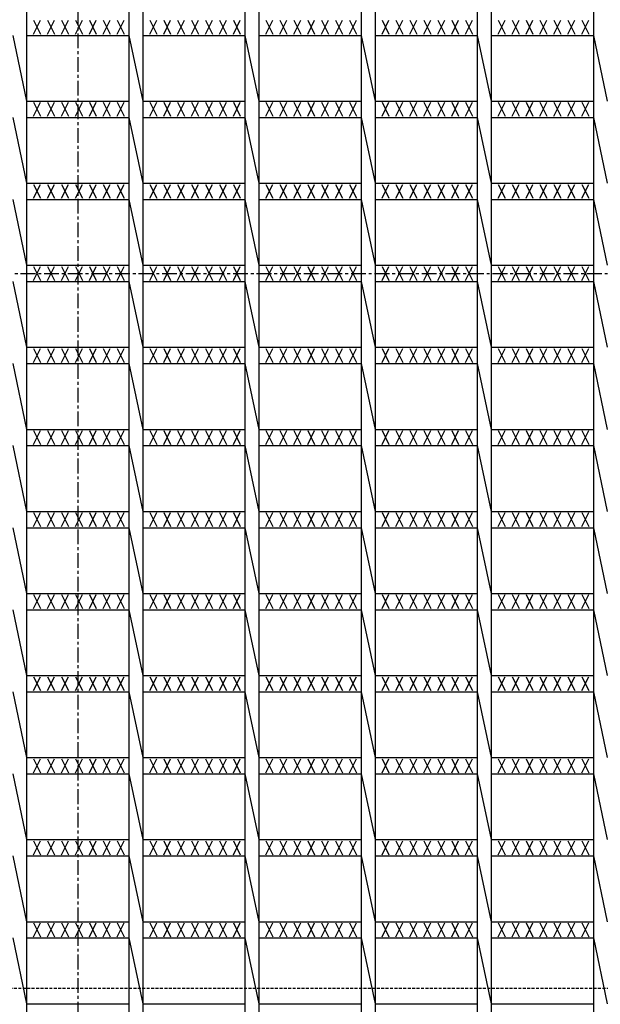
# Model space of a CAD drawing. Extents: x 25 to 1925, y 50 to 1400.
# Drawn here: x 518 to 768, y 536 to 959 of the extents above; entities that cross this region are included whole.
import ezdxf

# ---------------------------------------------------------------- set-up
doc = ezdxf.new("R2010")
doc.units = 0
doc.header["$LTSCALE"] = 0.2
doc.linetypes.add('CENTER', pattern=[50.8, 31.75, -6.35, 6.35, -6.35])
doc.linetypes.add('HIDDEN', pattern=[9.525, 6.35, -3.175])
doc.layers.add('LAY-10', color=7, linetype='CONTINUOUS')

msp = doc.modelspace()

# ---------------------------------------------------------------- linework, layer by layer
at = {"layer": 'LAY-10', "color": 2, "linetype": 'CENTER'}
for p, q in [((542.5, 1227.5), (542.5, 472.5)), ((142, 850), (943, 850))]:
    msp.add_line(p, q, dxfattribs=at)
at = {"layer": 'LAY-10', "color": 7, "linetype": 'CONTINUOUS'}
for p, q in [((520.5, 1206.5), (520.5, 493.5)), ((564.5, 1206.5), (564.5, 493.5)), ((570.5, 1206.5), (570.5, 493.5)), ((614.5, 1206.5), (614.5, 493.5)), ((620.5, 1206.5), (620.5, 493.5)), ((664.5, 1206.5), (664.5, 493.5)), ((670.5, 1206.5), (670.5, 493.5)), ((714.5, 1206.5), (714.5, 493.5)), ((720.5, 1206.5), (720.5, 493.5)), ((764.5, 1206.5), (764.5, 493.5)), ((523.5, 952.9), (526.5, 958.9)), ((523.5, 958.9), (526.5, 952.9)), ((529.5, 952.9), (532.5, 958.9)), ((529.5, 958.9), (532.5, 952.9)), ((535.5, 952.9), (538.5, 958.9)), ((535.5, 958.9), (538.5, 952.9)), ((541.5, 952.9), (544.5, 958.9)), ((541.5, 958.9), (544.5, 952.9)), ((547.5, 952.9), (550.5, 958.9)), ((547.5, 958.9), (550.5, 952.9)), ((553.5, 952.9), (556.5, 958.9)), ((553.5, 958.9), (556.5, 952.9)), ((559.5, 952.9), (562.5, 958.9)), ((559.5, 958.9), (562.5, 952.9)), ((573.5, 952.9), (576.5, 958.9)), ((573.5, 958.9), (576.5, 952.9)), ((579.5, 952.9), (582.5, 958.9)), ((579.5, 958.9), (582.5, 952.9)), ((585.5, 952.9), (588.5, 958.9)), ((585.5, 958.9), (588.5, 952.9)), ((591.5, 952.9), (594.5, 958.9)), ((591.5, 958.9), (594.5, 952.9)), ((597.5, 952.9), (600.5, 958.9)), ((597.5, 958.9), (600.5, 952.9)), ((603.5, 952.9), (606.5, 958.9)), ((603.5, 958.9), (606.5, 952.9)), ((609.5, 952.9), (612.5, 958.9)), ((609.5, 958.9), (612.5, 952.9)), ((623.5, 952.9), (626.5, 958.9)), ((623.5, 958.9), (626.5, 952.9)), ((629.5, 952.9), (632.5, 958.9)), ((629.5, 958.9), (632.5, 952.9)), ((635.5, 952.9), (638.5, 958.9)), ((635.5, 958.9), (638.5, 952.9)), ((641.5, 952.9), (644.5, 958.9)), ((641.5, 958.9), (644.5, 952.9)), ((647.5, 952.9), (650.5, 958.9)), ((647.5, 958.9), (650.5, 952.9)), ((653.5, 952.9), (656.5, 958.9)), ((653.5, 958.9), (656.5, 952.9)), ((659.5, 952.9), (662.5, 958.9)), ((659.5, 958.9), (662.5, 952.9)), ((673.5, 952.9), (676.5, 958.9)), ((673.5, 958.9), (676.5, 952.9)), ((679.5, 952.9), (682.5, 958.9)), ((679.5, 958.9), (682.5, 952.9)), ((685.5, 952.9), (688.5, 958.9)), ((685.5, 958.9), (688.5, 952.9)), ((691.5, 952.9), (694.5, 958.9)), ((691.5, 958.9), (694.5, 952.9)), ((697.5, 952.9), (700.5, 958.9)), ((697.5, 958.9), (700.5, 952.9)), ((703.5, 952.9), (706.5, 958.9)), ((703.5, 958.9), (706.5, 952.9)), ((709.5, 952.9), (712.5, 958.9)), ((709.5, 958.9), (712.5, 952.9)), ((723.5, 952.9), (726.5, 958.9)), ((723.5, 958.9), (726.5, 952.9)), ((729.5, 952.9), (732.5, 958.9)), ((729.5, 958.9), (732.5, 952.9)), ((735.5, 952.9), (738.5, 958.9)), ((735.5, 958.9), (738.5, 952.9)), ((741.5, 952.9), (744.5, 958.9)), ((741.5, 958.9), (744.5, 952.9)), ((747.5, 952.9), (750.5, 958.9)), ((747.5, 958.9), (750.5, 952.9)), ((753.5, 952.9), (756.5, 958.9)), ((753.5, 958.9), (756.5, 952.9)), ((759.5, 952.9), (762.5, 958.9)), ((759.5, 958.9), (762.5, 952.9)), ((514.5, 952.4), (520.5, 924.1)), ((520.5, 952.4), (564.5, 952.4)), ((564.5, 952.4), (570.5, 924.1)), ((570.5, 952.4), (614.5, 952.4)), ((614.5, 952.4), (620.5, 924.1)), ((620.5, 952.4), (664.5, 952.4)), ((664.5, 952.4), (670.5, 924.1)), ((670.5, 952.4), (714.5, 952.4)), ((714.5, 952.4), (720.5, 924.1)), ((720.5, 952.4), (764.5, 952.4)), ((764.5, 952.4), (770.5, 924.1)), ((520.5, 924.1), (564.5, 924.1)), ((523.5, 917.6), (526.5, 923.6)), ((523.5, 923.6), (526.5, 917.6)), ((529.5, 917.6), (532.5, 923.6)), ((529.5, 923.6), (532.5, 917.6)), ((535.5, 917.6), (538.5, 923.6)), ((535.5, 923.6), (538.5, 917.6)), ((541.5, 917.6), (544.5, 923.6)), ((541.5, 923.6), (544.5, 917.6)), ((547.5, 917.6), (550.5, 923.6)), ((547.5, 923.6), (550.5, 917.6)), ((553.5, 917.6), (556.5, 923.6)), ((553.5, 923.6), (556.5, 917.6)), ((559.5, 917.6), (562.5, 923.6)), ((559.5, 923.6), (562.5, 917.6)), ((570.5, 924.1), (614.5, 924.1)), ((573.5, 917.6), (576.5, 923.6)), ((573.5, 923.6), (576.5, 917.6)), ((579.5, 917.6), (582.5, 923.6)), ((579.5, 923.6), (582.5, 917.6)), ((585.5, 917.6), (588.5, 923.6)), ((585.5, 923.6), (588.5, 917.6)), ((591.5, 917.6), (594.5, 923.6)), ((591.5, 923.6), (594.5, 917.6)), ((597.5, 917.6), (600.5, 923.6)), ((597.5, 923.6), (600.5, 917.6)), ((603.5, 917.6), (606.5, 923.6)), ((603.5, 923.6), (606.5, 917.6)), ((609.5, 917.6), (612.5, 923.6)), ((609.5, 923.6), (612.5, 917.6)), ((620.5, 924.1), (664.5, 924.1)), ((623.5, 917.6), (626.5, 923.6)), ((623.5, 923.6), (626.5, 917.6)), ((629.5, 917.6), (632.5, 923.6)), ((629.5, 923.6), (632.5, 917.6)), ((635.5, 917.6), (638.5, 923.6)), ((635.5, 923.6), (638.5, 917.6)), ((641.5, 917.6), (644.5, 923.6)), ((641.5, 923.6), (644.5, 917.6)), ((647.5, 917.6), (650.5, 923.6)), ((647.5, 923.6), (650.5, 917.6)), ((653.5, 917.6), (656.5, 923.6)), ((653.5, 923.6), (656.5, 917.6)), ((659.5, 917.6), (662.5, 923.6)), ((659.5, 923.6), (662.5, 917.6)), ((670.5, 924.1), (714.5, 924.1)), ((673.5, 917.6), (676.5, 923.6)), ((673.5, 923.6), (676.5, 917.6)), ((679.5, 917.6), (682.5, 923.6)), ((679.5, 923.6), (682.5, 917.6)), ((685.5, 917.6), (688.5, 923.6)), ((685.5, 923.6), (688.5, 917.6)), ((691.5, 917.6), (694.5, 923.6)), ((691.5, 923.6), (694.5, 917.6)), ((697.5, 917.6), (700.5, 923.6)), ((697.5, 923.6), (700.5, 917.6)), ((703.5, 917.6), (706.5, 923.6)), ((703.5, 923.6), (706.5, 917.6)), ((709.5, 917.6), (712.5, 923.6)), ((709.5, 923.6), (712.5, 917.6)), ((720.5, 924.1), (764.5, 924.1)), ((723.5, 917.6), (726.5, 923.6)), ((723.5, 923.6), (726.5, 917.6)), ((729.5, 917.6), (732.5, 923.6)), ((729.5, 923.6), (732.5, 917.6)), ((735.5, 917.6), (738.5, 923.6)), ((735.5, 923.6), (738.5, 917.6)), ((741.5, 917.6), (744.5, 923.6)), ((741.5, 923.6), (744.5, 917.6)), ((747.5, 917.6), (750.5, 923.6)), ((747.5, 923.6), (750.5, 917.6)), ((753.5, 917.6), (756.5, 923.6)), ((753.5, 923.6), (756.5, 917.6)), ((759.5, 917.6), (762.5, 923.6)), ((759.5, 923.6), (762.5, 917.6)), ((514.5, 917.1), (520.5, 888.8)), ((520.5, 917.1), (564.5, 917.1)), ((564.5, 917.1), (570.5, 888.8)), ((570.5, 917.1), (614.5, 917.1)), ((614.5, 917.1), (620.5, 888.8)), ((620.5, 917.1), (664.5, 917.1)), ((664.5, 917.1), (670.5, 888.8)), ((670.5, 917.1), (714.5, 917.1)), ((714.5, 917.1), (720.5, 888.8)), ((720.5, 917.1), (764.5, 917.1)), ((764.5, 917.1), (770.5, 888.8)), ((520.5, 888.8), (564.5, 888.8)), ((523.5, 882.3), (526.5, 888.3)), ((523.5, 888.3), (526.5, 882.3)), ((529.5, 882.3), (532.5, 888.3)), ((529.5, 888.3), (532.5, 882.3)), ((535.5, 882.3), (538.5, 888.3)), ((535.5, 888.3), (538.5, 882.3)), ((541.5, 882.3), (544.5, 888.3)), ((541.5, 888.3), (544.5, 882.3)), ((547.5, 882.3), (550.5, 888.3)), ((547.5, 888.3), (550.5, 882.3)), ((553.5, 882.3), (556.5, 888.3)), ((553.5, 888.3), (556.5, 882.3)), ((559.5, 882.3), (562.5, 888.3)), ((559.5, 888.3), (562.5, 882.3)), ((570.5, 888.8), (614.5, 888.8)), ((573.5, 882.3), (576.5, 888.3)), ((573.5, 888.3), (576.5, 882.3)), ((579.5, 882.3), (582.5, 888.3)), ((579.5, 888.3), (582.5, 882.3)), ((585.5, 882.3), (588.5, 888.3)), ((585.5, 888.3), (588.5, 882.3)), ((591.5, 882.3), (594.5, 888.3)), ((591.5, 888.3), (594.5, 882.3)), ((597.5, 882.3), (600.5, 888.3)), ((597.5, 888.3), (600.5, 882.3)), ((603.5, 882.3), (606.5, 888.3)), ((603.5, 888.3), (606.5, 882.3)), ((609.5, 882.3), (612.5, 888.3)), ((609.5, 888.3), (612.5, 882.3)), ((620.5, 888.8), (664.5, 888.8)), ((623.5, 882.3), (626.5, 888.3)), ((623.5, 888.3), (626.5, 882.3)), ((629.5, 882.3), (632.5, 888.3)), ((629.5, 888.3), (632.5, 882.3)), ((635.5, 882.3), (638.5, 888.3)), ((635.5, 888.3), (638.5, 882.3)), ((641.5, 882.3), (644.5, 888.3)), ((641.5, 888.3), (644.5, 882.3)), ((647.5, 882.3), (650.5, 888.3)), ((647.5, 888.3), (650.5, 882.3)), ((653.5, 882.3), (656.5, 888.3)), ((653.5, 888.3), (656.5, 882.3)), ((659.5, 882.3), (662.5, 888.3)), ((659.5, 888.3), (662.5, 882.3)), ((670.5, 888.8), (714.5, 888.8)), ((673.5, 882.3), (676.5, 888.3)), ((673.5, 888.3), (676.5, 882.3)), ((679.5, 882.3), (682.5, 888.3)), ((679.5, 888.3), (682.5, 882.3)), ((685.5, 882.3), (688.5, 888.3)), ((685.5, 888.3), (688.5, 882.3)), ((691.5, 882.3), (694.5, 888.3)), ((691.5, 888.3), (694.5, 882.3)), ((697.5, 882.3), (700.5, 888.3)), ((697.5, 888.3), (700.5, 882.3)), ((703.5, 882.3), (706.5, 888.3)), ((703.5, 888.3), (706.5, 882.3)), ((709.5, 882.3), (712.5, 888.3)), ((709.5, 888.3), (712.5, 882.3)), ((720.5, 888.8), (764.5, 888.8)), ((723.5, 882.3), (726.5, 888.3)), ((723.5, 888.3), (726.5, 882.3)), ((729.5, 882.3), (732.5, 888.3)), ((729.5, 888.3), (732.5, 882.3)), ((735.5, 882.3), (738.5, 888.3)), ((735.5, 888.3), (738.5, 882.3)), ((741.5, 882.3), (744.5, 888.3)), ((741.5, 888.3), (744.5, 882.3)), ((747.5, 882.3), (750.5, 888.3)), ((747.5, 888.3), (750.5, 882.3)), ((753.5, 882.3), (756.5, 888.3)), ((753.5, 888.3), (756.5, 882.3)), ((759.5, 882.3), (762.5, 888.3)), ((759.5, 888.3), (762.5, 882.3)), ((514.5, 881.8), (520.5, 853.5)), ((520.5, 881.8), (564.5, 881.8)), ((564.5, 881.8), (570.5, 853.5)), ((570.5, 881.8), (614.5, 881.8)), ((614.5, 881.8), (620.5, 853.5)), ((620.5, 881.8), (664.5, 881.8)), ((664.5, 881.8), (670.5, 853.5)), ((670.5, 881.8), (714.5, 881.8)), ((714.5, 881.8), (720.5, 853.5)), ((720.5, 881.8), (764.5, 881.8)), ((764.5, 881.8), (770.5, 853.5)), ((520.5, 853.5), (564.5, 853.5)), ((523.5, 847), (526.5, 853)), ((523.5, 853), (526.5, 847)), ((529.5, 847), (532.5, 853)), ((529.5, 853), (532.5, 847)), ((535.5, 847), (538.5, 853)), ((535.5, 853), (538.5, 847)), ((541.5, 847), (544.5, 853)), ((541.5, 853), (544.5, 847)), ((547.5, 847), (550.5, 853)), ((547.5, 853), (550.5, 847)), ((553.5, 847), (556.5, 853)), ((553.5, 853), (556.5, 847)), ((559.5, 847), (562.5, 853)), ((559.5, 853), (562.5, 847)), ((570.5, 853.5), (614.5, 853.5)), ((573.5, 847), (576.5, 853)), ((573.5, 853), (576.5, 847)), ((579.5, 847), (582.5, 853)), ((579.5, 853), (582.5, 847)), ((585.5, 847), (588.5, 853)), ((585.5, 853), (588.5, 847)), ((591.5, 847), (594.5, 853)), ((591.5, 853), (594.5, 847)), ((597.5, 847), (600.5, 853)), ((597.5, 853), (600.5, 847)), ((603.5, 847), (606.5, 853)), ((603.5, 853), (606.5, 847)), ((609.5, 847), (612.5, 853)), ((609.5, 853), (612.5, 847)), ((620.5, 853.5), (664.5, 853.5)), ((623.5, 847), (626.5, 853)), ((623.5, 853), (626.5, 847)), ((629.5, 847), (632.5, 853)), ((629.5, 853), (632.5, 847)), ((635.5, 847), (638.5, 853)), ((635.5, 853), (638.5, 847)), ((641.5, 847), (644.5, 853)), ((641.5, 853), (644.5, 847)), ((647.5, 847), (650.5, 853)), ((647.5, 853), (650.5, 847)), ((653.5, 847), (656.5, 853)), ((653.5, 853), (656.5, 847)), ((659.5, 847), (662.5, 853)), ((659.5, 853), (662.5, 847)), ((670.5, 853.5), (714.5, 853.5)), ((673.5, 847), (676.5, 853)), ((673.5, 853), (676.5, 847)), ((679.5, 847), (682.5, 853)), ((679.5, 853), (682.5, 847)), ((685.5, 847), (688.5, 853)), ((685.5, 853), (688.5, 847)), ((691.5, 847), (694.5, 853)), ((691.5, 853), (694.5, 847)), ((697.5, 847), (700.5, 853)), ((697.5, 853), (700.5, 847)), ((703.5, 847), (706.5, 853)), ((703.5, 853), (706.5, 847)), ((709.5, 847), (712.5, 853)), ((709.5, 853), (712.5, 847)), ((720.5, 853.5), (764.5, 853.5)), ((723.5, 847), (726.5, 853)), ((723.5, 853), (726.5, 847)), ((729.5, 847), (732.5, 853)), ((729.5, 853), (732.5, 847)), ((735.5, 847), (738.5, 853)), ((735.5, 853), (738.5, 847)), ((741.5, 847), (744.5, 853)), ((741.5, 853), (744.5, 847)), ((747.5, 847), (750.5, 853)), ((747.5, 853), (750.5, 847)), ((753.5, 847), (756.5, 853)), ((753.5, 853), (756.5, 847)), ((759.5, 847), (762.5, 853)), ((759.5, 853), (762.5, 847)), ((514.5, 846.5), (520.5, 818.2)), ((520.5, 846.5), (564.5, 846.5)), ((564.5, 846.5), (570.5, 818.2)), ((570.5, 846.5), (614.5, 846.5)), ((614.5, 846.5), (620.5, 818.2)), ((620.5, 846.5), (664.5, 846.5)), ((664.5, 846.5), (670.5, 818.2)), ((670.5, 846.5), (714.5, 846.5)), ((714.5, 846.5), (720.5, 818.2)), ((720.5, 846.5), (764.5, 846.5)), ((764.5, 846.5), (770.5, 818.2)), ((520.5, 818.2), (564.5, 818.2)), ((523.5, 811.7), (526.5, 817.7)), ((523.5, 817.7), (526.5, 811.7)), ((529.5, 811.7), (532.5, 817.7)), ((529.5, 817.7), (532.5, 811.7)), ((535.5, 811.7), (538.5, 817.7)), ((535.5, 817.7), (538.5, 811.7)), ((541.5, 811.7), (544.5, 817.7)), ((541.5, 817.7), (544.5, 811.7)), ((547.5, 811.7), (550.5, 817.7)), ((547.5, 817.7), (550.5, 811.7)), ((553.5, 811.7), (556.5, 817.7)), ((553.5, 817.7), (556.5, 811.7)), ((559.5, 811.7), (562.5, 817.7)), ((559.5, 817.7), (562.5, 811.7)), ((570.5, 818.2), (614.5, 818.2)), ((573.5, 811.7), (576.5, 817.7)), ((573.5, 817.7), (576.5, 811.7)), ((579.5, 811.7), (582.5, 817.7)), ((579.5, 817.7), (582.5, 811.7)), ((585.5, 811.7), (588.5, 817.7)), ((585.5, 817.7), (588.5, 811.7)), ((591.5, 811.7), (594.5, 817.7)), ((591.5, 817.7), (594.5, 811.7)), ((597.5, 811.7), (600.5, 817.7)), ((597.5, 817.7), (600.5, 811.7)), ((603.5, 811.7), (606.5, 817.7)), ((603.5, 817.7), (606.5, 811.7)), ((609.5, 811.7), (612.5, 817.7)), ((609.5, 817.7), (612.5, 811.7)), ((620.5, 818.2), (664.5, 818.2)), ((623.5, 811.7), (626.5, 817.7)), ((623.5, 817.7), (626.5, 811.7)), ((629.5, 811.7), (632.5, 817.7)), ((629.5, 817.7), (632.5, 811.7)), ((635.5, 811.7), (638.5, 817.7)), ((635.5, 817.7), (638.5, 811.7)), ((641.5, 811.7), (644.5, 817.7)), ((641.5, 817.7), (644.5, 811.7)), ((647.5, 811.7), (650.5, 817.7)), ((647.5, 817.7), (650.5, 811.7)), ((653.5, 811.7), (656.5, 817.7)), ((653.5, 817.7), (656.5, 811.7)), ((659.5, 811.7), (662.5, 817.7)), ((659.5, 817.7), (662.5, 811.7)), ((670.5, 818.2), (714.5, 818.2)), ((673.5, 811.7), (676.5, 817.7)), ((673.5, 817.7), (676.5, 811.7)), ((679.5, 811.7), (682.5, 817.7)), ((679.5, 817.7), (682.5, 811.7)), ((685.5, 811.7), (688.5, 817.7)), ((685.5, 817.7), (688.5, 811.7)), ((691.5, 811.7), (694.5, 817.7)), ((691.5, 817.7), (694.5, 811.7)), ((697.5, 811.7), (700.5, 817.7)), ((697.5, 817.7), (700.5, 811.7)), ((703.5, 811.7), (706.5, 817.7)), ((703.5, 817.7), (706.5, 811.7)), ((709.5, 811.7), (712.5, 817.7)), ((709.5, 817.7), (712.5, 811.7)), ((720.5, 818.2), (764.5, 818.2)), ((723.5, 811.7), (726.5, 817.7)), ((723.5, 817.7), (726.5, 811.7)), ((729.5, 811.7), (732.5, 817.7)), ((729.5, 817.7), (732.5, 811.7)), ((735.5, 811.7), (738.5, 817.7)), ((735.5, 817.7), (738.5, 811.7)), ((741.5, 811.7), (744.5, 817.7)), ((741.5, 817.7), (744.5, 811.7)), ((747.5, 811.7), (750.5, 817.7)), ((747.5, 817.7), (750.5, 811.7)), ((753.5, 811.7), (756.5, 817.7)), ((753.5, 817.7), (756.5, 811.7)), ((759.5, 811.7), (762.5, 817.7)), ((759.5, 817.7), (762.5, 811.7)), ((514.5, 811.2), (520.5, 782.9)), ((520.5, 811.2), (564.5, 811.2)), ((564.5, 811.2), (570.5, 782.9)), ((570.5, 811.2), (614.5, 811.2)), ((614.5, 811.2), (620.5, 782.9)), ((620.5, 811.2), (664.5, 811.2)), ((664.5, 811.2), (670.5, 782.9)), ((670.5, 811.2), (714.5, 811.2)), ((714.5, 811.2), (720.5, 782.9)), ((720.5, 811.2), (764.5, 811.2)), ((764.5, 811.2), (770.5, 782.9)), ((520.5, 782.9), (564.5, 782.9)), ((523.5, 776.4), (526.5, 782.4)), ((523.5, 782.4), (526.5, 776.4)), ((529.5, 776.4), (532.5, 782.4)), ((529.5, 782.4), (532.5, 776.4)), ((535.5, 776.4), (538.5, 782.4)), ((535.5, 782.4), (538.5, 776.4)), ((541.5, 776.4), (544.5, 782.4)), ((541.5, 782.4), (544.5, 776.4)), ((547.5, 776.4), (550.5, 782.4)), ((547.5, 782.4), (550.5, 776.4)), ((553.5, 776.4), (556.5, 782.4)), ((553.5, 782.4), (556.5, 776.4)), ((559.5, 776.4), (562.5, 782.4)), ((559.5, 782.4), (562.5, 776.4)), ((570.5, 782.9), (614.5, 782.9)), ((573.5, 776.4), (576.5, 782.4)), ((573.5, 782.4), (576.5, 776.4)), ((579.5, 776.4), (582.5, 782.4)), ((579.5, 782.4), (582.5, 776.4)), ((585.5, 776.4), (588.5, 782.4)), ((585.5, 782.4), (588.5, 776.4)), ((591.5, 776.4), (594.5, 782.4)), ((591.5, 782.4), (594.5, 776.4)), ((597.5, 776.4), (600.5, 782.4)), ((597.5, 782.4), (600.5, 776.4)), ((603.5, 776.4), (606.5, 782.4)), ((603.5, 782.4), (606.5, 776.4)), ((609.5, 776.4), (612.5, 782.4)), ((609.5, 782.4), (612.5, 776.4)), ((620.5, 782.9), (664.5, 782.9)), ((623.5, 776.4), (626.5, 782.4)), ((623.5, 782.4), (626.5, 776.4)), ((629.5, 776.4), (632.5, 782.4)), ((629.5, 782.4), (632.5, 776.4)), ((635.5, 776.4), (638.5, 782.4)), ((635.5, 782.4), (638.5, 776.4)), ((641.5, 776.4), (644.5, 782.4)), ((641.5, 782.4), (644.5, 776.4)), ((647.5, 776.4), (650.5, 782.4)), ((647.5, 782.4), (650.5, 776.4)), ((653.5, 776.4), (656.5, 782.4)), ((653.5, 782.4), (656.5, 776.4)), ((659.5, 776.4), (662.5, 782.4)), ((659.5, 782.4), (662.5, 776.4)), ((670.5, 782.9), (714.5, 782.9)), ((673.5, 776.4), (676.5, 782.4)), ((673.5, 782.4), (676.5, 776.4)), ((679.5, 776.4), (682.5, 782.4)), ((679.5, 782.4), (682.5, 776.4)), ((685.5, 776.4), (688.5, 782.4)), ((685.5, 782.4), (688.5, 776.4)), ((691.5, 776.4), (694.5, 782.4)), ((691.5, 782.4), (694.5, 776.4)), ((697.5, 776.4), (700.5, 782.4)), ((697.5, 782.4), (700.5, 776.4)), ((703.5, 776.4), (706.5, 782.4)), ((703.5, 782.4), (706.5, 776.4)), ((709.5, 776.4), (712.5, 782.4)), ((709.5, 782.4), (712.5, 776.4)), ((720.5, 782.9), (764.5, 782.9)), ((723.5, 776.4), (726.5, 782.4)), ((723.5, 782.4), (726.5, 776.4)), ((729.5, 776.4), (732.5, 782.4)), ((729.5, 782.4), (732.5, 776.4)), ((735.5, 776.4), (738.5, 782.4)), ((735.5, 782.4), (738.5, 776.4)), ((741.5, 776.4), (744.5, 782.4)), ((741.5, 782.4), (744.5, 776.4)), ((747.5, 776.4), (750.5, 782.4)), ((747.5, 782.4), (750.5, 776.4)), ((753.5, 776.4), (756.5, 782.4)), ((753.5, 782.4), (756.5, 776.4)), ((759.5, 776.4), (762.5, 782.4)), ((759.5, 782.4), (762.5, 776.4)), ((514.5, 775.9), (520.5, 747.6)), ((520.5, 775.9), (564.5, 775.9)), ((564.5, 775.9), (570.5, 747.6)), ((570.5, 775.9), (614.5, 775.9)), ((614.5, 775.9), (620.5, 747.6)), ((620.5, 775.9), (664.5, 775.9)), ((664.5, 775.9), (670.5, 747.6)), ((670.5, 775.9), (714.5, 775.9)), ((714.5, 775.9), (720.5, 747.6)), ((720.5, 775.9), (764.5, 775.9)), ((764.5, 775.9), (770.5, 747.6)), ((520.5, 747.6), (564.5, 747.6)), ((523.5, 741.1), (526.5, 747.1)), ((523.5, 747.1), (526.5, 741.1)), ((529.5, 741.1), (532.5, 747.1)), ((529.5, 747.1), (532.5, 741.1)), ((535.5, 741.1), (538.5, 747.1)), ((535.5, 747.1), (538.5, 741.1)), ((541.5, 741.1), (544.5, 747.1)), ((541.5, 747.1), (544.5, 741.1)), ((547.5, 741.1), (550.5, 747.1)), ((547.5, 747.1), (550.5, 741.1)), ((553.5, 741.1), (556.5, 747.1)), ((553.5, 747.1), (556.5, 741.1)), ((559.5, 741.1), (562.5, 747.1)), ((559.5, 747.1), (562.5, 741.1)), ((570.5, 747.6), (614.5, 747.6)), ((573.5, 741.1), (576.5, 747.1)), ((573.5, 747.1), (576.5, 741.1)), ((579.5, 741.1), (582.5, 747.1)), ((579.5, 747.1), (582.5, 741.1)), ((585.5, 741.1), (588.5, 747.1)), ((585.5, 747.1), (588.5, 741.1)), ((591.5, 741.1), (594.5, 747.1)), ((591.5, 747.1), (594.5, 741.1)), ((597.5, 741.1), (600.5, 747.1)), ((597.5, 747.1), (600.5, 741.1)), ((603.5, 741.1), (606.5, 747.1)), ((603.5, 747.1), (606.5, 741.1)), ((609.5, 741.1), (612.5, 747.1)), ((609.5, 747.1), (612.5, 741.1)), ((620.5, 747.6), (664.5, 747.6)), ((623.5, 741.1), (626.5, 747.1)), ((623.5, 747.1), (626.5, 741.1)), ((629.5, 741.1), (632.5, 747.1)), ((629.5, 747.1), (632.5, 741.1)), ((635.5, 741.1), (638.5, 747.1)), ((635.5, 747.1), (638.5, 741.1)), ((641.5, 741.1), (644.5, 747.1)), ((641.5, 747.1), (644.5, 741.1)), ((647.5, 741.1), (650.5, 747.1)), ((647.5, 747.1), (650.5, 741.1)), ((653.5, 741.1), (656.5, 747.1)), ((653.5, 747.1), (656.5, 741.1)), ((659.5, 741.1), (662.5, 747.1)), ((659.5, 747.1), (662.5, 741.1)), ((670.5, 747.6), (714.5, 747.6)), ((673.5, 741.1), (676.5, 747.1)), ((673.5, 747.1), (676.5, 741.1)), ((679.5, 741.1), (682.5, 747.1)), ((679.5, 747.1), (682.5, 741.1)), ((685.5, 741.1), (688.5, 747.1)), ((685.5, 747.1), (688.5, 741.1)), ((691.5, 741.1), (694.5, 747.1)), ((691.5, 747.1), (694.5, 741.1)), ((697.5, 741.1), (700.5, 747.1)), ((697.5, 747.1), (700.5, 741.1)), ((703.5, 741.1), (706.5, 747.1)), ((703.5, 747.1), (706.5, 741.1)), ((709.5, 741.1), (712.5, 747.1)), ((709.5, 747.1), (712.5, 741.1)), ((720.5, 747.6), (764.5, 747.6)), ((723.5, 741.1), (726.5, 747.1)), ((723.5, 747.1), (726.5, 741.1)), ((729.5, 741.1), (732.5, 747.1)), ((729.5, 747.1), (732.5, 741.1)), ((735.5, 741.1), (738.5, 747.1)), ((735.5, 747.1), (738.5, 741.1)), ((741.5, 741.1), (744.5, 747.1)), ((741.5, 747.1), (744.5, 741.1)), ((747.5, 741.1), (750.5, 747.1)), ((747.5, 747.1), (750.5, 741.1)), ((753.5, 741.1), (756.5, 747.1)), ((753.5, 747.1), (756.5, 741.1)), ((759.5, 741.1), (762.5, 747.1)), ((759.5, 747.1), (762.5, 741.1)), ((514.5, 740.6), (520.5, 712.3)), ((520.5, 740.6), (564.5, 740.6)), ((564.5, 740.6), (570.5, 712.3)), ((570.5, 740.6), (614.5, 740.6)), ((614.5, 740.6), (620.5, 712.3)), ((620.5, 740.6), (664.5, 740.6)), ((664.5, 740.6), (670.5, 712.3)), ((670.5, 740.6), (714.5, 740.6)), ((714.5, 740.6), (720.5, 712.3)), ((720.5, 740.6), (764.5, 740.6)), ((764.5, 740.6), (770.5, 712.3)), ((520.5, 712.3), (564.5, 712.3)), ((523.5, 705.8), (526.5, 711.8)), ((523.5, 711.8), (526.5, 705.8)), ((529.5, 705.8), (532.5, 711.8)), ((529.5, 711.8), (532.5, 705.8)), ((535.5, 705.8), (538.5, 711.8)), ((535.5, 711.8), (538.5, 705.8)), ((541.5, 705.8), (544.5, 711.8)), ((541.5, 711.8), (544.5, 705.8)), ((547.5, 705.8), (550.5, 711.8)), ((547.5, 711.8), (550.5, 705.8)), ((553.5, 705.8), (556.5, 711.8)), ((553.5, 711.8), (556.5, 705.8)), ((559.5, 705.8), (562.5, 711.8)), ((559.5, 711.8), (562.5, 705.8)), ((570.5, 712.3), (614.5, 712.3)), ((573.5, 705.8), (576.5, 711.8)), ((573.5, 711.8), (576.5, 705.8)), ((579.5, 705.8), (582.5, 711.8)), ((579.5, 711.8), (582.5, 705.8)), ((585.5, 705.8), (588.5, 711.8)), ((585.5, 711.8), (588.5, 705.8)), ((591.5, 705.8), (594.5, 711.8)), ((591.5, 711.8), (594.5, 705.8)), ((597.5, 705.8), (600.5, 711.8)), ((597.5, 711.8), (600.5, 705.8)), ((603.5, 705.8), (606.5, 711.8)), ((603.5, 711.8), (606.5, 705.8)), ((609.5, 705.8), (612.5, 711.8)), ((609.5, 711.8), (612.5, 705.8)), ((620.5, 712.3), (664.5, 712.3)), ((623.5, 705.8), (626.5, 711.8)), ((623.5, 711.8), (626.5, 705.8)), ((629.5, 705.8), (632.5, 711.8)), ((629.5, 711.8), (632.5, 705.8)), ((635.5, 705.8), (638.5, 711.8)), ((635.5, 711.8), (638.5, 705.8)), ((641.5, 705.8), (644.5, 711.8)), ((641.5, 711.8), (644.5, 705.8)), ((647.5, 705.8), (650.5, 711.8)), ((647.5, 711.8), (650.5, 705.8)), ((653.5, 705.8), (656.5, 711.8)), ((653.5, 711.8), (656.5, 705.8)), ((659.5, 705.8), (662.5, 711.8)), ((659.5, 711.8), (662.5, 705.8)), ((670.5, 712.3), (714.5, 712.3)), ((673.5, 705.8), (676.5, 711.8)), ((673.5, 711.8), (676.5, 705.8)), ((679.5, 705.8), (682.5, 711.8)), ((679.5, 711.8), (682.5, 705.8)), ((685.5, 705.8), (688.5, 711.8)), ((685.5, 711.8), (688.5, 705.8)), ((691.5, 705.8), (694.5, 711.8)), ((691.5, 711.8), (694.5, 705.8)), ((697.5, 705.8), (700.5, 711.8)), ((697.5, 711.8), (700.5, 705.8)), ((703.5, 705.8), (706.5, 711.8)), ((703.5, 711.8), (706.5, 705.8)), ((709.5, 705.8), (712.5, 711.8)), ((709.5, 711.8), (712.5, 705.8)), ((720.5, 712.3), (764.5, 712.3)), ((723.5, 705.8), (726.5, 711.8)), ((723.5, 711.8), (726.5, 705.8)), ((729.5, 705.8), (732.5, 711.8)), ((729.5, 711.8), (732.5, 705.8)), ((735.5, 705.8), (738.5, 711.8)), ((735.5, 711.8), (738.5, 705.8)), ((741.5, 705.8), (744.5, 711.8)), ((741.5, 711.8), (744.5, 705.8)), ((747.5, 705.8), (750.5, 711.8)), ((747.5, 711.8), (750.5, 705.8)), ((753.5, 705.8), (756.5, 711.8)), ((753.5, 711.8), (756.5, 705.8)), ((759.5, 705.8), (762.5, 711.8)), ((759.5, 711.8), (762.5, 705.8)), ((514.5, 705.3), (520.5, 677)), ((520.5, 705.3), (564.5, 705.3)), ((564.5, 705.3), (570.5, 677)), ((570.5, 705.3), (614.5, 705.3)), ((614.5, 705.3), (620.5, 677)), ((620.5, 705.3), (664.5, 705.3)), ((664.5, 705.3), (670.5, 677)), ((670.5, 705.3), (714.5, 705.3)), ((714.5, 705.3), (720.5, 677)), ((720.5, 705.3), (764.5, 705.3)), ((764.5, 705.3), (770.5, 677)), ((520.5, 677), (564.5, 677)), ((523.5, 670.5), (526.5, 676.5)), ((523.5, 676.5), (526.5, 670.5)), ((529.5, 670.5), (532.5, 676.5)), ((529.5, 676.5), (532.5, 670.5)), ((535.5, 670.5), (538.5, 676.5)), ((535.5, 676.5), (538.5, 670.5)), ((541.5, 670.5), (544.5, 676.5)), ((541.5, 676.5), (544.5, 670.5)), ((547.5, 670.5), (550.5, 676.5)), ((547.5, 676.5), (550.5, 670.5)), ((553.5, 670.5), (556.5, 676.5)), ((553.5, 676.5), (556.5, 670.5)), ((559.5, 670.5), (562.5, 676.5)), ((559.5, 676.5), (562.5, 670.5)), ((570.5, 677), (614.5, 677)), ((573.5, 670.5), (576.5, 676.5)), ((573.5, 676.5), (576.5, 670.5)), ((579.5, 670.5), (582.5, 676.5)), ((579.5, 676.5), (582.5, 670.5)), ((585.5, 670.5), (588.5, 676.5)), ((585.5, 676.5), (588.5, 670.5)), ((591.5, 670.5), (594.5, 676.5)), ((591.5, 676.5), (594.5, 670.5)), ((597.5, 670.5), (600.5, 676.5)), ((597.5, 676.5), (600.5, 670.5)), ((603.5, 670.5), (606.5, 676.5)), ((603.5, 676.5), (606.5, 670.5)), ((609.5, 670.5), (612.5, 676.5)), ((609.5, 676.5), (612.5, 670.5)), ((620.5, 677), (664.5, 677)), ((623.5, 670.5), (626.5, 676.5)), ((623.5, 676.5), (626.5, 670.5)), ((629.5, 670.5), (632.5, 676.5)), ((629.5, 676.5), (632.5, 670.5)), ((635.5, 670.5), (638.5, 676.5)), ((635.5, 676.5), (638.5, 670.5)), ((641.5, 670.5), (644.5, 676.5)), ((641.5, 676.5), (644.5, 670.5)), ((647.5, 670.5), (650.5, 676.5)), ((647.5, 676.5), (650.5, 670.5)), ((653.5, 670.5), (656.5, 676.5)), ((653.5, 676.5), (656.5, 670.5)), ((659.5, 670.5), (662.5, 676.5)), ((659.5, 676.5), (662.5, 670.5)), ((670.5, 677), (714.5, 677)), ((673.5, 670.5), (676.5, 676.5)), ((673.5, 676.5), (676.5, 670.5)), ((679.5, 670.5), (682.5, 676.5)), ((679.5, 676.5), (682.5, 670.5)), ((685.5, 670.5), (688.5, 676.5)), ((685.5, 676.5), (688.5, 670.5)), ((691.5, 670.5), (694.5, 676.5)), ((691.5, 676.5), (694.5, 670.5)), ((697.5, 670.5), (700.5, 676.5)), ((697.5, 676.5), (700.5, 670.5)), ((703.5, 670.5), (706.5, 676.5)), ((703.5, 676.5), (706.5, 670.5)), ((709.5, 670.5), (712.5, 676.5)), ((709.5, 676.5), (712.5, 670.5)), ((720.5, 677), (764.5, 677)), ((723.5, 670.5), (726.5, 676.5)), ((723.5, 676.5), (726.5, 670.5)), ((729.5, 670.5), (732.5, 676.5)), ((729.5, 676.5), (732.5, 670.5)), ((735.5, 670.5), (738.5, 676.5)), ((735.5, 676.5), (738.5, 670.5)), ((741.5, 670.5), (744.5, 676.5)), ((741.5, 676.5), (744.5, 670.5)), ((747.5, 670.5), (750.5, 676.5)), ((747.5, 676.5), (750.5, 670.5)), ((753.5, 670.5), (756.5, 676.5)), ((753.5, 676.5), (756.5, 670.5)), ((759.5, 670.5), (762.5, 676.5)), ((759.5, 676.5), (762.5, 670.5)), ((514.5, 670), (520.5, 641.7)), ((520.5, 670), (564.5, 670)), ((564.5, 670), (570.5, 641.7)), ((570.5, 670), (614.5, 670)), ((614.5, 670), (620.5, 641.7)), ((620.5, 670), (664.5, 670)), ((664.5, 670), (670.5, 641.7)), ((670.5, 670), (714.5, 670)), ((714.5, 670), (720.5, 641.7)), ((720.5, 670), (764.5, 670)), ((764.5, 670), (770.5, 641.7)), ((520.5, 641.7), (564.5, 641.7)), ((523.5, 635.2), (526.5, 641.2)), ((523.5, 641.2), (526.5, 635.2)), ((529.5, 635.2), (532.5, 641.2)), ((529.5, 641.2), (532.5, 635.2)), ((535.5, 635.2), (538.5, 641.2)), ((535.5, 641.2), (538.5, 635.2)), ((541.5, 635.2), (544.5, 641.2)), ((541.5, 641.2), (544.5, 635.2)), ((547.5, 635.2), (550.5, 641.2)), ((547.5, 641.2), (550.5, 635.2)), ((553.5, 635.2), (556.5, 641.2)), ((553.5, 641.2), (556.5, 635.2)), ((559.5, 635.2), (562.5, 641.2)), ((559.5, 641.2), (562.5, 635.2)), ((570.5, 641.7), (614.5, 641.7)), ((573.5, 635.2), (576.5, 641.2)), ((573.5, 641.2), (576.5, 635.2)), ((579.5, 635.2), (582.5, 641.2)), ((579.5, 641.2), (582.5, 635.2)), ((585.5, 635.2), (588.5, 641.2)), ((585.5, 641.2), (588.5, 635.2)), ((591.5, 635.2), (594.5, 641.2)), ((591.5, 641.2), (594.5, 635.2)), ((597.5, 635.2), (600.5, 641.2)), ((597.5, 641.2), (600.5, 635.2)), ((603.5, 635.2), (606.5, 641.2)), ((603.5, 641.2), (606.5, 635.2)), ((609.5, 635.2), (612.5, 641.2)), ((609.5, 641.2), (612.5, 635.2)), ((620.5, 641.7), (664.5, 641.7)), ((623.5, 635.2), (626.5, 641.2)), ((623.5, 641.2), (626.5, 635.2)), ((629.5, 635.2), (632.5, 641.2)), ((629.5, 641.2), (632.5, 635.2)), ((635.5, 635.2), (638.5, 641.2)), ((635.5, 641.2), (638.5, 635.2)), ((641.5, 635.2), (644.5, 641.2)), ((641.5, 641.2), (644.5, 635.2)), ((647.5, 635.2), (650.5, 641.2)), ((647.5, 641.2), (650.5, 635.2)), ((653.5, 635.2), (656.5, 641.2)), ((653.5, 641.2), (656.5, 635.2)), ((659.5, 635.2), (662.5, 641.2)), ((659.5, 641.2), (662.5, 635.2)), ((670.5, 641.7), (714.5, 641.7)), ((673.5, 635.2), (676.5, 641.2)), ((673.5, 641.2), (676.5, 635.2)), ((679.5, 635.2), (682.5, 641.2)), ((679.5, 641.2), (682.5, 635.2)), ((685.5, 635.2), (688.5, 641.2)), ((685.5, 641.2), (688.5, 635.2)), ((691.5, 635.2), (694.5, 641.2)), ((691.5, 641.2), (694.5, 635.2)), ((697.5, 635.2), (700.5, 641.2)), ((697.5, 641.2), (700.5, 635.2)), ((703.5, 635.2), (706.5, 641.2)), ((703.5, 641.2), (706.5, 635.2)), ((709.5, 635.2), (712.5, 641.2)), ((709.5, 641.2), (712.5, 635.2)), ((720.5, 641.7), (764.5, 641.7)), ((723.5, 635.2), (726.5, 641.2)), ((723.5, 641.2), (726.5, 635.2)), ((729.5, 635.2), (732.5, 641.2)), ((729.5, 641.2), (732.5, 635.2)), ((735.5, 635.2), (738.5, 641.2)), ((735.5, 641.2), (738.5, 635.2)), ((741.5, 635.2), (744.5, 641.2)), ((741.5, 641.2), (744.5, 635.2)), ((747.5, 635.2), (750.5, 641.2)), ((747.5, 641.2), (750.5, 635.2)), ((753.5, 635.2), (756.5, 641.2)), ((753.5, 641.2), (756.5, 635.2)), ((759.5, 635.2), (762.5, 641.2)), ((759.5, 641.2), (762.5, 635.2)), ((514.5, 634.7), (520.5, 606.4)), ((520.5, 634.7), (564.5, 634.7)), ((564.5, 634.7), (570.5, 606.4)), ((570.5, 634.7), (614.5, 634.7)), ((614.5, 634.7), (620.5, 606.4)), ((620.5, 634.7), (664.5, 634.7)), ((664.5, 634.7), (670.5, 606.4)), ((670.5, 634.7), (714.5, 634.7)), ((714.5, 634.7), (720.5, 606.4)), ((720.5, 634.7), (764.5, 634.7)), ((764.5, 634.7), (770.5, 606.4)), ((520.5, 606.4), (564.5, 606.4)), ((523.5, 599.9), (526.5, 605.9)), ((523.5, 605.9), (526.5, 599.9)), ((529.5, 599.9), (532.5, 605.9)), ((529.5, 605.9), (532.5, 599.9)), ((535.5, 599.9), (538.5, 605.9)), ((535.5, 605.9), (538.5, 599.9)), ((541.5, 599.9), (544.5, 605.9)), ((541.5, 605.9), (544.5, 599.9)), ((547.5, 599.9), (550.5, 605.9)), ((547.5, 605.9), (550.5, 599.9)), ((553.5, 599.9), (556.5, 605.9)), ((553.5, 605.9), (556.5, 599.9)), ((559.5, 599.9), (562.5, 605.9)), ((559.5, 605.9), (562.5, 599.9)), ((570.5, 606.4), (614.5, 606.4)), ((573.5, 599.9), (576.5, 605.9)), ((573.5, 605.9), (576.5, 599.9)), ((579.5, 599.9), (582.5, 605.9)), ((579.5, 605.9), (582.5, 599.9)), ((585.5, 599.9), (588.5, 605.9)), ((585.5, 605.9), (588.5, 599.9)), ((591.5, 599.9), (594.5, 605.9)), ((591.5, 605.9), (594.5, 599.9)), ((597.5, 599.9), (600.5, 605.9)), ((597.5, 605.9), (600.5, 599.9)), ((603.5, 599.9), (606.5, 605.9)), ((603.5, 605.9), (606.5, 599.9)), ((609.5, 599.9), (612.5, 605.9)), ((609.5, 605.9), (612.5, 599.9)), ((620.5, 606.4), (664.5, 606.4)), ((623.5, 599.9), (626.5, 605.9)), ((623.5, 605.9), (626.5, 599.9)), ((629.5, 599.9), (632.5, 605.9)), ((629.5, 605.9), (632.5, 599.9)), ((635.5, 599.9), (638.5, 605.9)), ((635.5, 605.9), (638.5, 599.9)), ((641.5, 599.9), (644.5, 605.9)), ((641.5, 605.9), (644.5, 599.9)), ((647.5, 599.9), (650.5, 605.9)), ((647.5, 605.9), (650.5, 599.9)), ((653.5, 599.9), (656.5, 605.9)), ((653.5, 605.9), (656.5, 599.9)), ((659.5, 599.9), (662.5, 605.9)), ((659.5, 605.9), (662.5, 599.9)), ((670.5, 606.4), (714.5, 606.4)), ((673.5, 599.9), (676.5, 605.9)), ((673.5, 605.9), (676.5, 599.9)), ((679.5, 599.9), (682.5, 605.9)), ((679.5, 605.9), (682.5, 599.9)), ((685.5, 599.9), (688.5, 605.9)), ((685.5, 605.9), (688.5, 599.9)), ((691.5, 599.9), (694.5, 605.9)), ((691.5, 605.9), (694.5, 599.9)), ((697.5, 599.9), (700.5, 605.9)), ((697.5, 605.9), (700.5, 599.9)), ((703.5, 599.9), (706.5, 605.9)), ((703.5, 605.9), (706.5, 599.9)), ((709.5, 599.9), (712.5, 605.9)), ((709.5, 605.9), (712.5, 599.9)), ((720.5, 606.4), (764.5, 606.4)), ((723.5, 599.9), (726.5, 605.9)), ((723.5, 605.9), (726.5, 599.9)), ((729.5, 599.9), (732.5, 605.9)), ((729.5, 605.9), (732.5, 599.9)), ((735.5, 599.9), (738.5, 605.9)), ((735.5, 605.9), (738.5, 599.9)), ((741.5, 599.9), (744.5, 605.9)), ((741.5, 605.9), (744.5, 599.9)), ((747.5, 599.9), (750.5, 605.9)), ((747.5, 605.9), (750.5, 599.9)), ((753.5, 599.9), (756.5, 605.9)), ((753.5, 605.9), (756.5, 599.9)), ((759.5, 599.9), (762.5, 605.9)), ((759.5, 605.9), (762.5, 599.9)), ((514.5, 599.4), (520.5, 571.1)), ((520.5, 599.4), (564.5, 599.4)), ((564.5, 599.4), (570.5, 571.1)), ((570.5, 599.4), (614.5, 599.4)), ((614.5, 599.4), (620.5, 571.1)), ((620.5, 599.4), (664.5, 599.4)), ((664.5, 599.4), (670.5, 571.1)), ((670.5, 599.4), (714.5, 599.4)), ((714.5, 599.4), (720.5, 571.1)), ((720.5, 599.4), (764.5, 599.4)), ((764.5, 599.4), (770.5, 571.1)), ((520.5, 571.1), (564.5, 571.1)), ((523.5, 564.6), (526.5, 570.6)), ((523.5, 570.6), (526.5, 564.6)), ((529.5, 564.6), (532.5, 570.6)), ((529.5, 570.6), (532.5, 564.6)), ((535.5, 564.6), (538.5, 570.6)), ((535.5, 570.6), (538.5, 564.6)), ((541.5, 564.6), (544.5, 570.6)), ((541.5, 570.6), (544.5, 564.6)), ((547.5, 564.6), (550.5, 570.6)), ((547.5, 570.6), (550.5, 564.6)), ((553.5, 564.6), (556.5, 570.6)), ((553.5, 570.6), (556.5, 564.6)), ((559.5, 564.6), (562.5, 570.6)), ((559.5, 570.6), (562.5, 564.6)), ((570.5, 571.1), (614.5, 571.1)), ((573.5, 564.6), (576.5, 570.6)), ((573.5, 570.6), (576.5, 564.6)), ((579.5, 564.6), (582.5, 570.6)), ((579.5, 570.6), (582.5, 564.6)), ((585.5, 564.6), (588.5, 570.6)), ((585.5, 570.6), (588.5, 564.6)), ((591.5, 564.6), (594.5, 570.6)), ((591.5, 570.6), (594.5, 564.6)), ((597.5, 564.6), (600.5, 570.6)), ((597.5, 570.6), (600.5, 564.6)), ((603.5, 564.6), (606.5, 570.6)), ((603.5, 570.6), (606.5, 564.6)), ((609.5, 564.6), (612.5, 570.6)), ((609.5, 570.6), (612.5, 564.6)), ((620.5, 571.1), (664.5, 571.1)), ((623.5, 564.6), (626.5, 570.6)), ((623.5, 570.6), (626.5, 564.6)), ((629.5, 564.6), (632.5, 570.6)), ((629.5, 570.6), (632.5, 564.6)), ((635.5, 564.6), (638.5, 570.6)), ((635.5, 570.6), (638.5, 564.6)), ((641.5, 564.6), (644.5, 570.6)), ((641.5, 570.6), (644.5, 564.6)), ((647.5, 564.6), (650.5, 570.6)), ((647.5, 570.6), (650.5, 564.6)), ((653.5, 564.6), (656.5, 570.6)), ((653.5, 570.6), (656.5, 564.6)), ((659.5, 564.6), (662.5, 570.6)), ((659.5, 570.6), (662.5, 564.6)), ((670.5, 571.1), (714.5, 571.1)), ((673.5, 564.6), (676.5, 570.6)), ((673.5, 570.6), (676.5, 564.6)), ((679.5, 564.6), (682.5, 570.6)), ((679.5, 570.6), (682.5, 564.6)), ((685.5, 564.6), (688.5, 570.6)), ((685.5, 570.6), (688.5, 564.6)), ((691.5, 564.6), (694.5, 570.6)), ((691.5, 570.6), (694.5, 564.6)), ((697.5, 564.6), (700.5, 570.6)), ((697.5, 570.6), (700.5, 564.6)), ((703.5, 564.6), (706.5, 570.6)), ((703.5, 570.6), (706.5, 564.6)), ((709.5, 564.6), (712.5, 570.6)), ((709.5, 570.6), (712.5, 564.6)), ((720.5, 571.1), (764.5, 571.1)), ((723.5, 564.6), (726.5, 570.6)), ((723.5, 570.6), (726.5, 564.6)), ((729.5, 564.6), (732.5, 570.6)), ((729.5, 570.6), (732.5, 564.6)), ((735.5, 564.6), (738.5, 570.6)), ((735.5, 570.6), (738.5, 564.6)), ((741.5, 564.6), (744.5, 570.6)), ((741.5, 570.6), (744.5, 564.6)), ((747.5, 564.6), (750.5, 570.6)), ((747.5, 570.6), (750.5, 564.6)), ((753.5, 564.6), (756.5, 570.6)), ((753.5, 570.6), (756.5, 564.6)), ((759.5, 564.6), (762.5, 570.6)), ((759.5, 570.6), (762.5, 564.6)), ((514.5, 564.1), (520.5, 535.8)), ((520.5, 564.1), (564.5, 564.1)), ((564.5, 564.1), (570.5, 535.8)), ((570.5, 564.1), (614.5, 564.1)), ((614.5, 564.1), (620.5, 535.8)), ((620.5, 564.1), (664.5, 564.1)), ((664.5, 564.1), (670.5, 535.8)), ((670.5, 564.1), (714.5, 564.1)), ((714.5, 564.1), (720.5, 535.8)), ((720.5, 564.1), (764.5, 564.1)), ((764.5, 564.1), (770.5, 535.8)), ((520.5, 535.8), (564.5, 535.8)), ((570.5, 535.8), (614.5, 535.8)), ((620.5, 535.8), (664.5, 535.8)), ((670.5, 535.8), (714.5, 535.8)), ((720.5, 535.8), (764.5, 535.8))]:
    msp.add_line(p, q, dxfattribs=at)
at = {"layer": 'LAY-10', "color": 7, "linetype": 'HIDDEN'}
msp.add_line((235, 542.5), (850, 542.5), dxfattribs=at)

doc.saveas('drawing.dxf')
